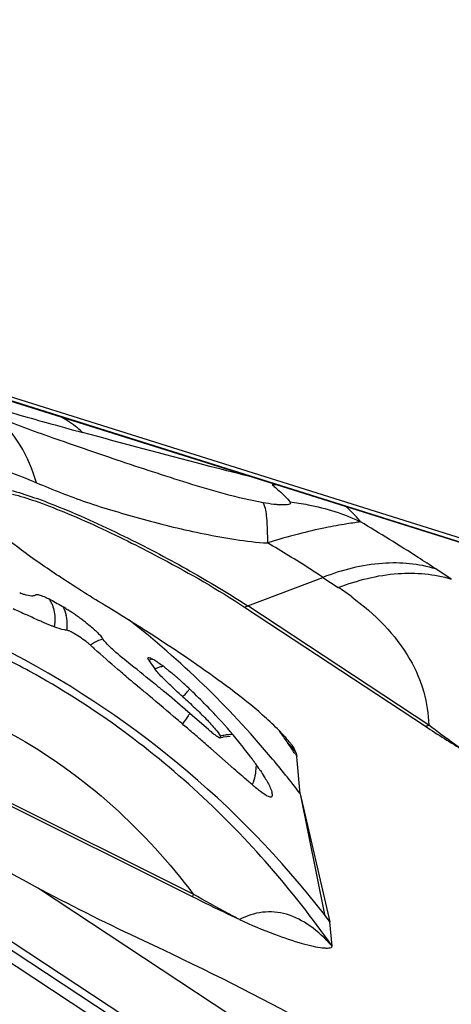
# Model space of a CAD drawing. Units: millimetres. Extents: x 0 to 841, y 0 to 594.
# Drawn here: x 90 to 92, y 209 to 212 of the extents above; entities that cross this region are included whole.
import ezdxf

# ---------------------------------------------------------------- set-up
doc = ezdxf.new("R2010")
doc.units = ezdxf.units.MM
doc.header["$LTSCALE"] = 46.255
doc.layers.add('607065213-000_CL', color=7, linetype='CONTINUOUS')
doc.layers.add('607078955-000_CL', color=7, linetype='CONTINUOUS')

msp = doc.modelspace()

# ---------------------------------------------------------------- linework, layer by layer
at = {"layer": '607065213-000_CL', "color": 7, "linetype": 'CONTINUOUS'}
for p, q in [((90.0893, 210.5383), (93.2818, 209.5326)), ((93.3897, 209.4842), (90.1884, 210.4926)), ((90.4347, 209.8356), (90.4352, 209.8361)), ((90.5287, 209.7932), (90.5356, 209.7888)), ((91.0859, 209.7973), (91.6497, 209.4257)), ((90.7882, 209.6311), (90.8068, 209.6043)), ((90.8098, 209.6002), (90.8068, 209.6043)), ((90.7589, 209.5457), (90.7455, 209.5569)), ((90.9741, 209.4152), (90.9025, 209.4772)), ((91.0102, 209.3958), (91.0108, 209.3943)), ((93.0176, 206.9337), (89.3287, 209.3654)), ((91.2274, 209.3746), (91.2278, 209.3741)), ((91.053, 209.2924), (90.9806, 209.3561)), ((91.2456, 209.344), (91.2475, 209.3377)), ((91.2591, 209.2154), (91.2488, 209.3304)), ((90.9238, 208.8938), (90.1803, 209.2652)), ((91.2591, 209.2154), (91.3519, 208.8158)), ((91.3587, 208.7399), (91.3519, 208.8158))]:
    msp.add_line(p, q, dxfattribs=at)
at = {"layer": '607065213-000_CL', "color": 9, "linetype": 'CONTINUOUS'}
for p, q in [((93.3675, 209.4927), (90.1779, 210.4975)), ((91.7303, 209.8845), (91.6822, 209.9163)), ((91.0965, 209.8009), (91.33, 209.8902)), ((91.33, 209.8902), (91.3782, 209.8585)), ((91.6602, 209.4293), (91.0965, 209.8009)), ((89.4097, 209.354), (93.0952, 206.9245)), ((92.8853, 207.0888), (89.448, 209.3547)), ((90.9261, 208.9021), (90.1826, 209.2735)), ((91.2591, 209.2154), (91.3347, 208.8383)), ((90.4436, 208.9205), (92.725, 207.4166))]:
    msp.add_line(p, q, dxfattribs=at)
at = {"layer": '607065213-000_CL', "color": 7, "linetype": 'CONTINUOUS'}
msp.add_lwpolyline([(91.0102, 209.3899), (91.0208, 209.3926), (91.0312, 209.3942), (91.0413, 209.3949)], dxfattribs=at)
at = {"layer": '607065213-000_CL', "color": 9, "linetype": 'CONTINUOUS'}
for centre, radius, start, end in [((94.157, 223.5282), 13.6624, 254.33473, 254.82782), ((90.7499, 209.6532), 0.6739, 50.5701, 51.2167), ((91.1653, 209.6175), 0.5612, 87.8012, 89.3202), ((90.8551, 209.064), 0.9512, 53.5635, 56.6364), ((90.3865, 209.7653), 0.1077, 23.6015, 31.0777), ((91.0415, 209.9445), 0.1538, 286.8011, 290.9665), ((90.4047, 209.7421), 0.1288, 6.0037, 12.9092), ((90.4138, 209.7419), 0.1197, 351.9006, 359.1763), ((90.4052, 209.7421), 0.1283, 359.1399, 6.0321), ((88.8857, 207.4125), 2.9807, 40.0534, 51.8842), ((88.9781, 207.013), 2.9808, 37.76, 63.0558), ((90.6889, 209.5598), 0.1452, 119.1992, 125.0341), ((89.1777, 207.347), 2.5682, 61.1579, 63.3083), ((90.8395, 209.5213), 0.1212, 109.4748, 115.0804), ((90.8578, 209.493), 0.1224, 107.5102, 114.6327), ((90.8601, 209.4861), 0.1297, 102.1371, 107.5454), ((89.8831, 210.3977), 1.3403, 318.9515, 319.528), ((89.9996, 210.2984), 1.1872, 319.5227, 320.1418), ((90.1271, 210.1918), 1.0211, 320.1474, 320.47), ((91.6052, 209.5729), 0.1538, 286.8011, 290.9665), ((91.0459, 209.2816), 0.1181, 99.988, 107.3245), ((91.0474, 209.2737), 0.1261, 93.0809, 100.0227), ((91.0475, 209.2727), 0.1271, 89.0843, 93.0987), ((89.4005, 208.1514), 2.1925, 33.982, 35.0612), ((88.92, 207.8418), 2.764, 32.967, 33.7365), ((90.7971, 208.9999), 0.5654, 41.3851, 41.8077), ((90.7995, 209.0021), 0.5621, 37.9948, 41.3878), ((88.9304, 207.8486), 2.7516, 32.8389, 32.9664), ((91.399, 209.4613), 0.1931, 215.8871, 217.4032), ((91.1391, 209.3009), 0.1137, 18.8655, 19.9087), ((91.1523, 209.3053), 0.0998, 14.6095, 18.9341), ((88.9041, 207.4293), 2.9558, 37.1777, 40.0337), ((91.2129, 208.8182), 0.2988, 163.6844, 165.3397)]:
    msp.add_arc(centre, radius, start, end, dxfattribs=at)
at = {"layer": '607065213-000_CL', "color": 7, "linetype": 'CONTINUOUS'}
for centre, radius, start, end in [((90.5443, 210.2254), 0.4145, 247.4414, 248.4445), ((90.4669, 210.0289), 0.2034, 248.4035, 250.9933), ((93.2414, 215.8414), 6.6977, 244.57028, 244.93933), ((90.1765, 209.2387), 0.6568, 57.577, 58.7435), ((90.1627, 209.2053), 0.6924, 56.2746, 57.4127), ((90.1261, 209.1504), 0.7584, 55.2185, 56.2801), ((90.1111, 209.1286), 0.7849, 54.1918, 55.2238), ((90.128, 209.152), 0.7561, 53.1336, 54.199), ((90.1749, 209.2143), 0.6781, 51.9833, 53.1402), ((92.8164, 212.0959), 3.2758, 227.5536, 227.703), ((92.7184, 211.9883), 3.1303, 227.7032, 227.851), ((90.4963, 209.1683), 0.5575, 52.2025, 53.5404), ((98.161, 218.3509), 11.5032, 229.68995, 229.86072), ((90.3207, 208.9484), 0.839, 48.4855, 48.9546), ((90.3289, 208.9577), 0.8267, 47.9103, 48.4864), ((87.3781, 205.3361), 5.4382, 50.5312, 50.8969), ((89.633, 208.1872), 1.8649, 47.2016, 47.9085), ((89.6541, 208.2094), 1.8342, 42.9978, 47.2142), ((87.9352, 206.0288), 4.5494, 49.288, 50.4015), ((89.7479, 208.2972), 1.7058, 39.2957, 42.9918), ((85.4877, 203.1264), 8.3055, 49.40366, 49.55128), ((86.1196, 203.8651), 7.3334, 49.07092, 49.39699), ((93.8685, 212.7814), 4.0229, 236.527, 238.5444), ((84.8429, 202.3924), 9.2825, 48.8419, 49.07252), ((91.597, 210.1451), 0.9596, 229.5229, 229.8652), ((82.8253, 200.0844), 12.3481, 48.66534, 48.84155), ((90.0071, 208.512), 1.3692, 37.9871, 39.2084), ((91.0373, 209.2281), 0.24, 37.6193, 39.1997), ((89.9699, 208.4824), 1.4167, 36.9035, 38.0021), ((90.1273, 208.6007), 1.2198, 36.3061, 36.9025), ((90.257, 208.6959), 1.0589, 35.6447, 36.3076), ((90.3904, 208.7913), 0.8949, 34.1893, 35.6602), ((86.7544, 205.3261), 5.7719, 37.20041, 37.48188)]:
    msp.add_arc(centre, radius, start, end, dxfattribs=at)
at = {"layer": '607065213-000_CL', "color": 9, "linetype": 'CONTINUOUS'}
for points, knots in [([(90.3445, 210.4081), (90.3542, 210.4053), (90.3953, 210.3935), (90.4365, 210.3821), (90.4679, 210.3733)], [0, 0, 0, 0, 0.236197, 1, 1, 1, 1]), ([(91.1442, 210.1228), (91.0651, 210.1373), (90.9127, 210.1815), (90.6949, 210.2535), (90.4949, 210.3223), (90.369, 210.3673), (90.3115, 210.3915)], [0, 0, 0, 0, 0.275465, 0.542106, 0.786353, 1, 1, 1, 1]), ([(90.4374, 210.1852), (90.4255, 210.2262), (90.3939, 210.3023), (90.3411, 210.3664), (90.3115, 210.3915)], [0, 0, 0, 0, 0.524201, 1, 1, 1, 1]), ([(90.5812, 210.342), (90.5761, 210.3469), (90.5556, 210.3652), (90.5325, 210.3806), (90.5143, 210.39)], [0, 0, 0, 0, 0.255509, 1, 1, 1, 1]), ([(91.1024, 210.2047), (91.0547, 210.2166), (90.8806, 210.2608), (90.7072, 210.3078), (90.5812, 210.342)], [0, 0, 0, 0, 0.273533, 1, 1, 1, 1]), ([(90.324, 210.2266), (90.3322, 210.2247), (90.371, 210.2137), (90.4083, 210.1983), (90.4374, 210.1852)], [0, 0, 0, 0, 0.208203, 1, 1, 1, 1]), ([(90.356, 210.162), (90.3806, 210.1558), (90.4358, 210.1382), (90.5638, 210.0885), (90.6654, 210.0411), (90.7365, 210.0056)], [0, 0, 0, 0, 0.184654, 0.42119, 1, 1, 1, 1]), ([(90.4374, 210.1852), (90.489, 210.164), (90.5686, 210.1314), (90.6806, 210.0967), (90.7709, 210.0711), (90.8643, 210.0462), (90.9606, 210.0252), (91.0581, 210.0075), (91.124, 209.9988), (91.1571, 209.9978)], [0, 0, 0, 0, 0.224175, 0.345263, 0.471269, 0.601414, 0.733539, 0.867184, 1, 1, 1, 1]), ([(91.1779, 210.1738), (91.1834, 210.1693), (91.2009, 210.1543), (91.2178, 210.1382), (91.2272, 210.1252)], [0, 0, 0, 0, 0.307695, 1, 1, 1, 1]), ([(91.2272, 210.1252), (91.228, 210.1241), (91.2297, 210.1213), (91.2253, 210.117), (91.2176, 210.1162), (91.2064, 210.1156), (91.1925, 210.1163), (91.1714, 210.1183), (91.1552, 210.1209), (91.1442, 210.1228)], [0, 0, 0, 0, 0.045585, 0.088998, 0.172105, 0.300516, 0.458257, 0.631566, 1, 1, 1, 1]), ([(91.1442, 210.1228), (91.1508, 210.1082), (91.1562, 210.0656), (91.1573, 210.0239), (91.1571, 209.9978)], [0, 0, 0, 0, 0.379367, 1, 1, 1, 1]), ([(91.2272, 210.1252), (91.2462, 210.1232), (91.3218, 210.1121), (91.3955, 210.0882), (91.4471, 210.0636)], [0, 0, 0, 0, 0.251422, 1, 1, 1, 1]), ([(91.447, 210.0636), (91.4444, 210.0672), (91.431, 210.0838), (91.4155, 210.0987), (91.403, 210.11)], [0, 0, 0, 0, 0.206244, 1, 1, 1, 1]), ([(91.6822, 209.9163), (91.6639, 209.9283), (91.5863, 209.9788), (91.5076, 210.0274), (91.447, 210.0636)], [0, 0, 0, 0, 0.23689, 1, 1, 1, 1]), ([(90.7365, 210.0056), (90.8013, 209.9732), (90.9233, 209.9082), (91.0417, 209.837), (91.0965, 209.8009)], [0, 0, 0, 0, 0.524938, 1, 1, 1, 1]), ([(91.33, 209.8902), (91.3167, 209.899), (91.2597, 209.936), (91.2018, 209.9714), (91.1571, 209.9978)], [0, 0, 0, 0, 0.23532, 1, 1, 1, 1]), ([(91.6822, 209.9163), (91.6291, 209.933), (91.5067, 209.9433), (91.3895, 209.913), (91.33, 209.8902)], [0, 0, 0, 0, 0.466311, 1, 1, 1, 1]), ([(91.3782, 209.8585), (91.4377, 209.8812), (91.5549, 209.9115), (91.6772, 209.9013), (91.7303, 209.8845)], [0, 0, 0, 0, 0.533687, 1, 1, 1, 1]), ([(91.42, 209.8293), (91.4913, 209.7766), (91.5844, 209.6843), (91.6482, 209.5355), (91.6591, 209.4638), (91.6602, 209.4293)], [0, 0, 0, 0, 0.553202, 0.784866, 1, 1, 1, 1]), ([(91.3587, 208.7399), (91.2375, 208.9128), (90.9555, 209.2386), (90.606, 209.4927), (90.4166, 209.5967)], [0, 0, 0, 0, 0.494303, 1, 1, 1, 1]), ([(90.9156, 209.466), (90.9139, 209.4633), (90.9065, 209.452), (90.8986, 209.4411), (90.8923, 209.4329)], [0, 0, 0, 0, 0.233163, 1, 1, 1, 1]), ([(91.7692, 209.3497), (91.7596, 209.3563), (91.7227, 209.382), (91.6866, 209.4089), (91.6602, 209.4293)], [0, 0, 0, 0, 0.258223, 1, 1, 1, 1]), ([(90.3585, 209.4024), (90.4723, 209.3397), (90.6804, 209.1902), (90.8517, 209.0009), (90.9261, 208.9021)], [0, 0, 0, 0, 0.51232, 1, 1, 1, 1]), ([(91.07, 208.8228), (91.0583, 208.829), (91.01, 208.8548), (90.9622, 208.8815), (90.9261, 208.9021)], [0, 0, 0, 0, 0.242544, 1, 1, 1, 1])]:
    msp.add_open_spline(points, degree=3, knots=knots, dxfattribs=at)
at = {"layer": '607065213-000_CL', "color": 7, "linetype": 'CONTINUOUS'}
for points, knots in [([(90.3624, 210.1501), (90.3865, 210.1441), (90.4404, 210.1268), (90.5655, 210.0783), (90.6647, 210.0319), (90.7342, 209.9972)], [0, 0, 0, 0, 0.184655, 0.421192, 1, 1, 1, 1]), ([(90.6492, 209.8038), (90.6015, 209.8328), (90.514, 209.888), (90.3979, 209.9683), (90.3105, 210.0371), (90.2642, 210.0813), (90.2483, 210.1019)], [0, 0, 0, 0, 0.334137, 0.619443, 0.844059, 1, 1, 1, 1]), ([(91.4471, 210.0636), (91.4413, 210.0622), (91.4272, 210.0603), (91.3909, 210.0545), (91.332, 210.0441), (91.2491, 210.0248), (91.1892, 210.0074), (91.1571, 209.9978)], [0, 0, 0, 0, 0.059528, 0.143241, 0.371041, 0.66209, 1, 1, 1, 1]), ([(90.7342, 209.9972), (90.766, 209.9813), (90.8858, 209.9194), (91.003, 209.852), (91.0859, 209.7973)], [0, 0, 0, 0, 0.263819, 1, 1, 1, 1]), ([(90.4326, 209.8338), (90.4296, 209.8319), (90.418, 209.8309), (90.4076, 209.8342), (90.4006, 209.8366)], [0, 0, 0, 0, 0.325619, 1, 1, 1, 1]), ([(90.4347, 209.8356), (90.4344, 209.8352), (90.4338, 209.8346), (90.433, 209.834), (90.4326, 209.8338)], [0, 0, 0, 0, 0.487843, 1, 1, 1, 1]), ([(90.4352, 209.8361), (90.4355, 209.8363), (90.4362, 209.8365), (90.437, 209.8366), (90.4374, 209.8367)], [0, 0, 0, 0, 0.447778, 1, 1, 1, 1]), ([(90.4374, 209.8367), (90.441, 209.837), (90.4507, 209.8342), (90.4596, 209.8307), (90.4653, 209.8282)], [0, 0, 0, 0, 0.367504, 1, 1, 1, 1]), ([(90.4653, 209.8282), (90.4691, 209.8264), (90.4869, 209.818), (90.5041, 209.8083), (90.5173, 209.8002)], [0, 0, 0, 0, 0.213936, 1, 1, 1, 1]), ([(91.1423, 209.4607), (91.0775, 209.5174), (90.9156, 209.6363), (90.7469, 209.7444), (90.6492, 209.8038)], [0, 0, 0, 0, 0.429704, 1, 1, 1, 1]), ([(90.4539, 209.7518), (90.45, 209.7535), (90.4334, 209.7608), (90.417, 209.7684), (90.4044, 209.7743)], [0, 0, 0, 0, 0.23334, 1, 1, 1, 1]), ([(90.4928, 209.7358), (90.4899, 209.7369), (90.4768, 209.742), (90.4638, 209.7475), (90.4539, 209.7518)], [0, 0, 0, 0, 0.224343, 1, 1, 1, 1]), ([(90.5323, 209.725), (90.5297, 209.7253), (90.5162, 209.7274), (90.5032, 209.7319), (90.4928, 209.7358)], [0, 0, 0, 0, 0.188326, 1, 1, 1, 1]), ([(90.5925, 209.7485), (90.5942, 209.7472), (90.6007, 209.742), (90.6071, 209.7367), (90.6118, 209.7327)], [0, 0, 0, 0, 0.263358, 1, 1, 1, 1]), ([(90.6118, 209.7327), (90.6132, 209.7315), (90.6183, 209.727), (90.6234, 209.7224), (90.6269, 209.7189)], [0, 0, 0, 0, 0.271483, 1, 1, 1, 1]), ([(90.5562, 209.7139), (90.5514, 209.7167), (90.5437, 209.7208), (90.5355, 209.7247), (90.5323, 209.725)], [0, 0, 0, 0, 0.632553, 1, 1, 1, 1]), ([(90.6055, 209.6787), (90.6023, 209.6816), (90.5868, 209.6945), (90.57, 209.7059), (90.5562, 209.7139)], [0, 0, 0, 0, 0.21296, 1, 1, 1, 1]), ([(90.6269, 209.7189), (90.6284, 209.7174), (90.6331, 209.7127), (90.6377, 209.7078), (90.6402, 209.704)], [0, 0, 0, 0, 0.308164, 1, 1, 1, 1]), ([(90.6789, 209.6615), (90.674, 209.6659), (90.66, 209.6791), (90.6472, 209.6935), (90.6402, 209.704)], [0, 0, 0, 0, 0.345784, 1, 1, 1, 1]), ([(90.7194, 209.5791), (90.71, 209.5871), (90.6758, 209.6162), (90.642, 209.6457), (90.6178, 209.6675)], [0, 0, 0, 0, 0.274642, 1, 1, 1, 1]), ([(90.8081, 209.5562), (90.7828, 209.5768), (90.7395, 209.6115), (90.696, 209.6462), (90.6789, 209.6615)], [0, 0, 0, 0, 0.587051, 1, 1, 1, 1]), ([(90.7882, 209.6311), (90.7874, 209.6323), (90.7858, 209.6344), (90.7838, 209.6395), (90.7856, 209.6402)], [0, 0, 0, 0, 0.424964, 1, 1, 1, 1]), ([(90.7856, 209.6402), (90.7871, 209.6409), (90.7924, 209.639), (90.801, 209.6348), (90.8135, 209.627), (90.8226, 209.6205), (90.8276, 209.6168)], [0, 0, 0, 0, 0.103669, 0.308724, 0.612159, 1, 1, 1, 1]), ([(90.838, 209.6089), (90.8407, 209.6068), (90.8522, 209.5978), (90.8633, 209.5885), (90.8717, 209.5812)], [0, 0, 0, 0, 0.237113, 1, 1, 1, 1]), ([(90.8475, 209.5605), (90.8435, 209.5644), (90.8305, 209.5772), (90.8176, 209.5902), (90.8098, 209.6002)], [0, 0, 0, 0, 0.304123, 1, 1, 1, 1]), ([(90.876, 209.4468), (90.8467, 209.4718), (90.8076, 209.5047), (90.7685, 209.5376), (90.7589, 209.5457)], [0, 0, 0, 0, 0.753731, 1, 1, 1, 1]), ([(90.8939, 209.5175), (90.8898, 209.5211), (90.8741, 209.5352), (90.8587, 209.5496), (90.8475, 209.5605)], [0, 0, 0, 0, 0.256761, 1, 1, 1, 1]), ([(90.8939, 209.5175), (90.9064, 209.5062), (90.9309, 209.4836), (90.9653, 209.45), (90.9916, 209.421), (91.0068, 209.4034), (91.0102, 209.3958)], [0, 0, 0, 0, 0.299164, 0.593621, 0.852844, 1, 1, 1, 1]), ([(91.2014, 209.4046), (91.1972, 209.409), (91.1782, 209.4285), (91.1581, 209.4468), (91.1423, 209.4607)], [0, 0, 0, 0, 0.225364, 1, 1, 1, 1]), ([(90.9785, 209.4115), (90.9825, 209.4081), (90.9895, 209.4022), (90.999, 209.395), (91.0053, 209.3911), (91.0091, 209.3895), (91.0102, 209.3899)], [0, 0, 0, 0, 0.404634, 0.713129, 0.907733, 1, 1, 1, 1]), ([(91.0102, 209.3899), (91.0111, 209.3902), (91.0114, 209.3924), (91.0109, 209.3938), (91.0108, 209.3943)], [0, 0, 0, 0, 0.635968, 1, 1, 1, 1]), ([(91.2233, 209.3798), (91.2216, 209.3818), (91.2146, 209.3903), (91.2072, 209.3984), (91.2014, 209.4046)], [0, 0, 0, 0, 0.234114, 1, 1, 1, 1]), ([(90.7726, 208.756), (90.6651, 208.806), (90.4548, 208.9112), (90.1654, 209.0745), (89.9538, 209.2098), (89.8249, 209.3077), (89.7765, 209.3509), (89.7578, 209.3711)], [0, 0, 0, 0, 0.298778, 0.59204, 0.837275, 0.930581, 1, 1, 1, 1]), ([(91.2274, 209.3746), (91.2295, 209.3719), (91.2365, 209.3623), (91.2427, 209.3519), (91.2456, 209.344)], [0, 0, 0, 0, 0.292681, 1, 1, 1, 1]), ([(91.1097, 209.2438), (91.1055, 209.2473), (91.0865, 209.2632), (91.0677, 209.2796), (91.053, 209.2924)], [0, 0, 0, 0, 0.218569, 1, 1, 1, 1]), ([(91.1306, 209.2942), (91.1322, 209.2919), (91.1379, 209.2833), (91.1435, 209.2747), (91.1474, 209.2683)], [0, 0, 0, 0, 0.270316, 1, 1, 1, 1]), ([(91.1097, 209.2438), (91.1183, 209.2367), (91.1343, 209.2242), (91.15, 209.2118), (91.1701, 209.2024), (91.1722, 209.2078)], [0, 0, 0, 0, 0.451348, 0.763376, 1, 1, 1, 1]), ([(91.1474, 209.2683), (91.1504, 209.2634), (91.1592, 209.2482), (91.1675, 209.2325), (91.1709, 209.2212)], [0, 0, 0, 0, 0.327335, 1, 1, 1, 1]), ([(91.1722, 209.2078), (91.1725, 209.2085), (91.1733, 209.2131), (91.172, 209.2176), (91.1709, 209.2212)], [0, 0, 0, 0, 0.179062, 1, 1, 1, 1]), ([(91.07, 208.8228), (91.058, 208.8284), (91.009, 208.8516), (90.9604, 208.8755), (90.9238, 208.8938)], [0, 0, 0, 0, 0.245578, 1, 1, 1, 1]), ([(91.3587, 208.7399), (91.3382, 208.7633), (91.2956, 208.8039), (91.2206, 208.8434), (91.1413, 208.8506), (91.0926, 208.8342), (91.07, 208.8228)], [0, 0, 0, 0, 0.286495, 0.53783, 0.767099, 1, 1, 1, 1]), ([(91.07, 208.8228), (91.106, 208.806), (91.1705, 208.7791), (91.2478, 208.7526), (91.2979, 208.7398), (91.3224, 208.7351), (91.3394, 208.7339), (91.3488, 208.7337), (91.359, 208.7362), (91.3587, 208.7399)], [0, 0, 0, 0, 0.38915, 0.685829, 0.801805, 0.895372, 0.93298, 0.96369, 1, 1, 1, 1]), ([(91.7189, 208.2487), (91.5688, 208.3413), (91.2573, 208.5184), (90.9373, 208.6794), (90.7726, 208.756)], [0, 0, 0, 0, 0.492741, 1, 1, 1, 1])]:
    msp.add_open_spline(points, degree=3, knots=knots, dxfattribs=at)
at = {"layer": '607065213-000_CL', "color": 9, "linetype": 'CONTINUOUS'}
for points in [[(90.4851, 209.8084), (90.491, 209.7951), (90.494, 209.7804), (90.4947, 209.7659)], [(90.5198, 209.7994), (90.5245, 209.7904), (90.528, 209.7807), (90.5302, 209.7709)], [(90.4947, 209.7659), (90.4952, 209.7558), (90.4946, 209.7457), (90.4928, 209.7358)], [(90.6447, 209.6981), (90.6355, 209.6952), (90.6265, 209.6913), (90.618, 209.6865)], [(91.1209, 209.2997), (91.1216, 209.2807), (91.1175, 209.2612), (91.1097, 209.2438)]]:
    msp.add_open_spline(points, degree=3, dxfattribs=at)
at = {"layer": '607065213-000_CL', "color": 7, "linetype": 'CONTINUOUS'}
msp.add_open_spline([(91.2475, 209.3377), (91.2482, 209.3353), (91.2486, 209.3329), (91.2488, 209.3304)], degree=3, dxfattribs=at)
at = {"layer": '607078955-000_CL', "color": 7, "linetype": 'CONTINUOUS'}
msp.add_arc((174.4661, 176.0363), 95.9273, 146.144048, 158.967909, dxfattribs=at)
at = {"layer": '607078955-000_CL', "color": 9, "linetype": 'CONTINUOUS'}
msp.add_arc((175.7382, 175.5392), 96.8277, 146.30778, 158.844162, dxfattribs=at)

doc.saveas('drawing.dxf')
